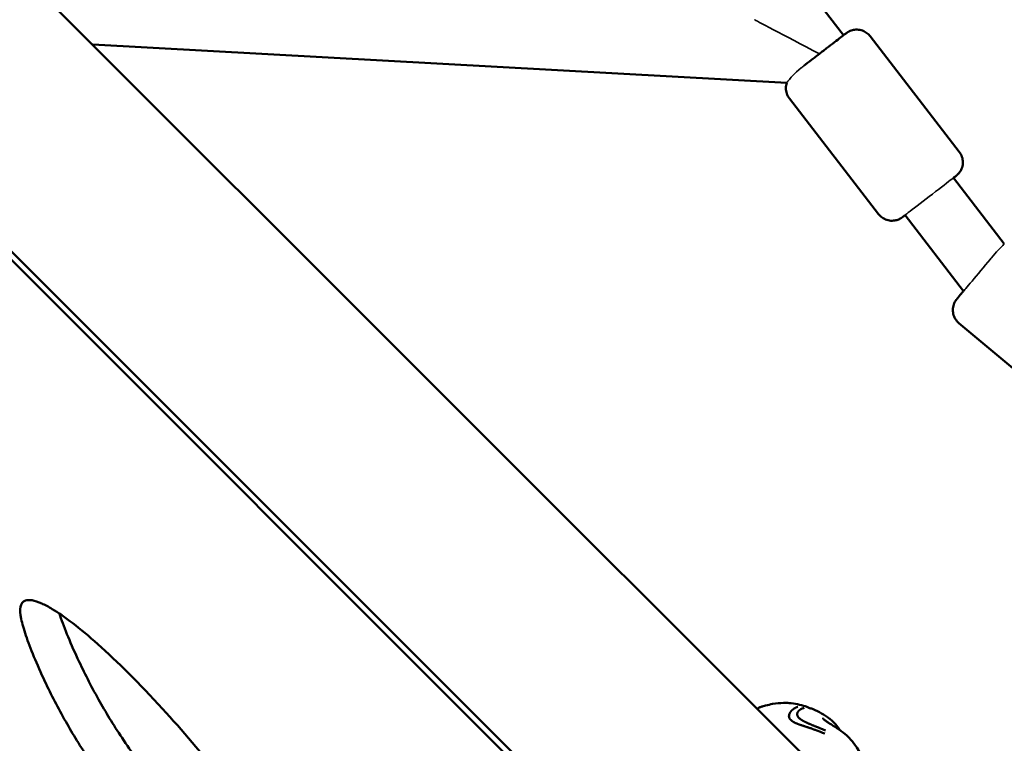
# Model space of a CAD drawing. Units: millimetres. Extents: x 13780 to 50369, y 28193 to 35852.
# Drawn here: x 18082 to 18371, y 29367 to 29580 of the extents above; entities that cross this region are included whole.
import ezdxf

# ---------------------------------------------------------------- set-up
doc = ezdxf.new("R2010")
doc.units = ezdxf.units.MM
doc.layers.add('MD_Visible', color=7, linetype='Continuous', lineweight=50)
doc.layers.add('MD_Visible Narrow', color=7, linetype='Continuous', lineweight=35)
doc.styles.get("Standard").update_dxf_attribs({"font": 'arial.ttf'})
doc.dimstyles.new('asd', dxfattribs={"dimtxt": 300, "dimasz": 200, "dimexe": 1.25, "dimexo": 0.625, "dimgap": 80, "dimtad": 1, "dimdec": 0, "dimlfac": 0.1, "dimrnd": 5, "dimtxsty": 'Standard', "dimcen": 0, "dimse1": 1, "dimse2": 1, "dimclre": 6, "dimadec": 0, "dimazin": 0, "dimtfac": 1, "dimtdec": 0, "dimtix": 1, "dimtmove": 2, "dimatfit": 3, "dimfxl": 1, "dimarcsym": 0})

# ---------------------------------------------------------------- blocks, each defined once
blk = doc.blocks.new('*D23')
at = {"color": 0, "lineweight": -2, "transparency": 16777216}
blk.add_line((14209.88, 35157.22), (14209.88, 28393.11), dxfattribs=at)
at = {"color": 0, "transparency": 16777216}
for points in [[(14176.55, 35157.22), (14243.22, 35157.22), (14209.88, 35357.22)], [(14176.55, 28393.11), (14243.22, 28393.11), (14209.88, 28193.11)]]:
    blk.add_solid(points, dxfattribs=at)
at = {"layer": 'Defpoints', "color": 0, "transparency": 16777216}
for p in [(17851.9, 35357.22), (14209.88, 28193.11), (18501.26, 28193.11)]:
    blk.add_point(p, dxfattribs=at)
at = {"color": 0, "transparency": 16777216, "insert": (13976.71, 31775.16), "char_height": 300, "attachment_point": 5, "rotation": 90}
blk.add_mtext('715', dxfattribs=at)

msp = doc.modelspace()

# ---------------------------------------------------------------- linework, layer by layer
at = {"layer": 'MD_Visible'}
for p, q in [((18464.47, 29211.62), (17496.77, 30179.31)), ((18422.04, 29169.19), (17454.35, 30136.89)), ((18324.21, 29575.63), (17970.79, 30034.42)), ((18247.1, 29341.64), (18010.81, 29577.93)), ((18358.25, 29541.26), (18332.01, 29575.33)), ((18103.24, 29572.85), (18307.46, 29561.65)), ((18334.49, 29522.95), (18308.25, 29557.02)), ((18371.49, 29514.25), (18356.55, 29533.64)), ((18359.5, 29500.31), (18342.29, 29522.65)), ((18358.13, 29490.89), (18391.07, 29463.25))]:
    msp.add_line(p, q, dxfattribs=at)
for points, knots in [([(18312.5, 29566.61), (18313.19, 29567.15), (18313.98, 29567.76), (18315.6, 29569.01), (18316.46, 29569.67), (18318.14, 29570.96), (18318.99, 29571.62), (18320.57, 29572.84), (18321.33, 29573.42), (18322.65, 29574.44), (18323.24, 29574.89), (18324.17, 29575.6), (18324.52, 29575.87), (18324.86, 29576.13), (18324.94, 29576.19), (18325.04, 29576.26), (18325.05, 29576.28), (18325.13, 29576.33), (18325.15, 29576.34), (18325.19, 29576.37), (18325.2, 29576.38), (18325.25, 29576.41), (18325.28, 29576.43), (18325.34, 29576.48), (18325.38, 29576.5), (18325.49, 29576.57), (18325.56, 29576.61), (18325.81, 29576.74), (18325.98, 29576.83), (18326.56, 29577.06), (18326.98, 29577.18), (18327.93, 29577.3), (18328.47, 29577.28), (18329.51, 29577.09), (18330.02, 29576.9), (18330.89, 29576.42), (18331.26, 29576.14), (18331.74, 29575.66), (18331.88, 29575.5), (18332.01, 29575.33)], [1.695166, 1.695166, 1.695166, 1.695166, 2.01763, 2.01763, 2.336709, 2.336709, 2.655752, 2.655752, 2.974806, 2.974806, 3.29404, 3.29404, 3.613979, 3.613979, 3.775561, 3.775561, 3.834893, 3.834893, 3.850213, 3.850213, 3.858533, 3.858533, 3.870563, 3.870563, 3.884679, 3.884679, 3.909983, 3.909983, 3.968547, 3.968547, 4.096889, 4.096889, 4.255744, 4.255744, 4.415052, 4.415052, 4.552653, 4.552653, 4.61739, 4.61739, 4.61739, 4.61739]), ([(18308.25, 29557.02), (18307.92, 29557.45), (18307.66, 29557.93), (18307.31, 29558.95), (18307.21, 29559.48), (18307.2, 29560.57), (18307.29, 29561.12), (18307.46, 29561.65)], [0, 0, 0, 0, 0.1621473, 0.1621473, 0.3213653, 0.3213653, 0.4865476, 0.4865476, 0.4865476, 0.4865476]), ([(18358.25, 29541.26), (18358.58, 29540.83), (18358.85, 29540.34), (18359.2, 29539.33), (18359.29, 29538.79), (18359.3, 29537.73), (18359.22, 29537.19), (18358.9, 29536.18), (18358.65, 29535.7), (18358.18, 29535.06), (18358.01, 29534.85), (18357.76, 29534.61), (18357.69, 29534.54), (18357.59, 29534.45), (18357.56, 29534.42), (18357.51, 29534.38), (18357.49, 29534.36), (18357.46, 29534.34), (18357.44, 29534.33), (18357.41, 29534.3), (18357.4, 29534.29), (18357.35, 29534.25), (18357.32, 29534.23), (18357.18, 29534.12), (18357.02, 29533.99), (18356.71, 29533.76), (18356.64, 29533.7), (18356.56, 29533.63)], [0, 0, 0, 0, 0.162147, 0.162147, 0.321365, 0.321365, 0.480688, 0.480688, 0.64, 0.64, 0.718503, 0.718503, 0.746389, 0.746389, 0.762839, 0.762839, 0.77613, 0.77613, 0.78998, 0.78998, 0.816296, 0.816296, 0.893175, 0.893175, 1.124932, 1.124932, 1.195535, 1.195535, 1.195535, 1.195535]), ([(18342.3, 29522.65), (18341.95, 29522.38), (18341.71, 29522.2), (18341.52, 29522.06), (18341.49, 29522.04), (18341.43, 29521.99), (18341.42, 29521.98), (18341.37, 29521.95), (18341.36, 29521.94), (18341.32, 29521.91), (18341.31, 29521.9), (18341.27, 29521.87), (18341.24, 29521.85), (18341.17, 29521.81), (18341.14, 29521.79), (18341.04, 29521.72), (18340.97, 29521.68), (18340.75, 29521.56), (18340.59, 29521.48), (18340.07, 29521.26), (18339.68, 29521.14), (18338.76, 29520.99), (18338.22, 29520.98), (18337.18, 29521.14), (18336.66, 29521.31), (18335.72, 29521.78), (18335.29, 29522.1), (18334.76, 29522.62), (18334.62, 29522.78), (18334.49, 29522.95)], [3.421175, 3.421175, 3.421175, 3.421175, 3.720534, 3.720534, 3.80558, 3.80558, 3.836213, 3.836213, 3.848127, 3.848127, 3.856422, 3.856422, 3.868635, 3.868635, 3.882101, 3.882101, 3.905375, 3.905375, 3.957883, 3.957883, 4.077867, 4.077867, 4.236104, 4.236104, 4.395417, 4.395417, 4.551995, 4.551995, 4.616732, 4.616732, 4.616732, 4.616732]), ([(18358.13, 29490.89), (18357.72, 29491.24), (18357.35, 29491.66), (18356.8, 29492.58), (18356.59, 29493.08), (18356.35, 29494.11), (18356.32, 29494.66), (18356.41, 29495.72), (18356.55, 29496.24), (18356.87, 29496.97), (18356.99, 29497.2), (18357.19, 29497.51), (18357.25, 29497.6), (18357.33, 29497.7), (18357.34, 29497.72), (18357.37, 29497.76), (18357.38, 29497.77), (18357.4, 29497.8), (18357.41, 29497.81), (18357.43, 29497.84), (18357.44, 29497.85), (18357.46, 29497.87), (18357.47, 29497.89), (18357.5, 29497.92), (18357.51, 29497.94), (18357.58, 29498.01), (18357.64, 29498.09), (18357.96, 29498.47), (18358.36, 29498.96), (18359.08, 29499.81), (18359.28, 29500.06), (18359.5, 29500.32)], [0, 0, 0, 0, 0.162147, 0.162147, 0.321364, 0.321364, 0.480686, 0.480686, 0.640001, 0.640001, 0.718698, 0.718698, 0.750555, 0.750555, 0.759215, 0.759215, 0.76573, 0.76573, 0.775864, 0.775864, 0.787016, 0.787016, 0.806695, 0.806695, 0.858736, 0.858736, 1.015042, 1.015042, 1.416122, 1.416122, 1.55524, 1.55524, 1.55524, 1.55524]), ([(18088.25, 29408.31), (18086, 29409.33), (18084.43, 29409.53), (18082.57, 29408.91), (18082.14, 29408.22), (18081.8, 29406.42), (18081.87, 29405.3), (18082.46, 29402.47), (18082.91, 29400.85), (18084.82, 29395.24), (18086.78, 29390.46), (18091, 29381.52), (18093.05, 29377.54), (18097.39, 29369.84), (18099.65, 29366.14), (18105.09, 29358.06), (18108.35, 29353.62), (18117.11, 29343.07), (18122.83, 29336.85), (18130.04, 29330.05)], [-2.5, -2.5, -2.5, -2.5, -2.340654, -2.340654, -2.199299, -2.199299, -2.055738, -2.055738, -1.936182, -1.936182, -1.719163, -1.719163, -1.556399, -1.556399, -1.405081, -1.405081, -1.24561, -1.24561, -1.068106, -1.068106, -1.068106, -1.068106]), ([(18143.64, 29319.96), (18150.95, 29316.46), (18155.91, 29315.21), (18161.26, 29315.53), (18162.55, 29316.38), (18163.73, 29318.4), (18163.85, 29319.46), (18163.75, 29321.2), (18163.58, 29321.89), (18163.19, 29323.18), (18162.95, 29323.81), (18162.02, 29325.86), (18161.24, 29327.4), (18158.54, 29332.17), (18156.32, 29335.76), (18150.08, 29345.03), (18145.75, 29350.97), (18135.55, 29363.96), (18129.57, 29371), (18116.99, 29384.77), (18110.45, 29391.25), (18099.43, 29401.07), (18094.84, 29404.56), (18090.18, 29407.36), (18089.16, 29407.9), (18088.25, 29408.31)], [-3.962792, -3.962792, -3.962792, -3.962792, -3.827988, -3.827988, -3.7325, -3.7325, -3.654142, -3.654142, -3.582246, -3.582246, -3.509403, -3.509403, -3.425695, -3.425695, -3.312456, -3.312456, -3.161987, -3.161987, -2.979515, -2.979515, -2.766006, -2.766006, -2.56437, -2.56437, -2.5, -2.5, -2.5, -2.5]), ([(18140.1, 29335.85), (18132.89, 29342.66), (18127.17, 29348.88), (18118.41, 29359.43), (18115.15, 29363.87), (18109.71, 29371.94), (18107.45, 29375.65), (18103.11, 29383.34), (18101.06, 29387.33), (18096.84, 29396.27), (18094.88, 29401.05), (18093.58, 29404.89), (18093.5, 29405.11), (18093.43, 29405.33)], [1.068106, 1.068106, 1.068106, 1.068106, 1.2456104, 1.2456104, 1.4050808, 1.4050808, 1.5563989, 1.5563989, 1.7191632, 1.7191632, 1.9361823, 1.9361823, 1.9496356, 1.9496356, 1.9496356, 1.9496356]), ([(18298.87, 29377.22), (18298.91, 29377.27), (18298.95, 29377.32), (18299.09, 29377.48), (18299.22, 29377.6), (18299.47, 29377.75), (18299.6, 29377.8), (18299.7, 29377.83)], [4.6973336, 4.6973336, 4.6973336, 4.6973336, 4.7528668, 4.7528668, 4.8509548, 4.8509548, 4.9502676, 4.9502676, 4.9502676, 4.9502676]), ([(18299.7, 29377.83), (18299.99, 29377.92), (18300.27, 29378), (18300.78, 29378.15), (18301.02, 29378.22), (18301.93, 29378.45), (18302.63, 29378.61), (18304.38, 29378.91), (18305.45, 29379.03), (18307.07, 29379.05), (18307.63, 29379.04), (18309.03, 29378.93), (18309.85, 29378.8), (18311.39, 29378.5), (18312.17, 29378.3), (18313.07, 29378.01), (18313.2, 29377.97), (18313.34, 29377.92)], [0, 0, 0, 0, 0.091251, 0.091251, 0.167599, 0.167599, 0.380139, 0.380139, 0.702911, 0.702911, 0.86873, 0.86873, 1.124811, 1.124811, 1.375353, 1.375353, 1.420055, 1.420055, 1.420055, 1.420055]), ([(18308.64, 29374.04), (18308.6, 29374.07), (18308.57, 29374.11), (18308.54, 29374.15), (18308.52, 29374.17), (18308.5, 29374.19), (18308.48, 29374.21), (18308.46, 29374.24), (18308.44, 29374.27), (18308.42, 29374.3), (18308.41, 29374.32), (18308.4, 29374.33), (18308.39, 29374.35), (18308.38, 29374.36), (18308.37, 29374.37), (18308.37, 29374.38), (18308.37, 29374.38), (18308.36, 29374.38), (18308.36, 29374.38), (18308.36, 29374.38), (18308.36, 29374.39), (18308.36, 29374.39), (18308.35, 29374.39), (18308.35, 29374.4), (18308.35, 29374.41), (18308.32, 29374.44), (18308.3, 29374.48), (18308.28, 29374.52), (18308.27, 29374.54), (18308.27, 29374.56), (18308.26, 29374.57), (18308.25, 29374.6), (18308.23, 29374.63), (18308.22, 29374.66), (18308.22, 29374.67), (18308.22, 29374.67), (18308.22, 29374.68), (18308.21, 29374.69), (18308.21, 29374.7), (18308.21, 29374.71), (18308.21, 29374.71), (18308.2, 29374.71), (18308.2, 29374.71), (18308.2, 29374.72), (18308.2, 29374.73), (18308.2, 29374.73), (18308.2, 29374.74), (18308.19, 29374.74), (18308.19, 29374.75), (18308.19, 29374.75), (18308.19, 29374.75), (18308.19, 29374.75), (18308.17, 29374.81), (18308.16, 29374.87), (18308.15, 29374.93), (18308.15, 29374.94), (18308.15, 29374.95), (18308.14, 29374.97), (18308.14, 29374.99), (18308.14, 29375.02), (18308.14, 29375.05), (18308.14, 29375.06), (18308.13, 29375.08), (18308.13, 29375.09), (18308.13, 29375.14), (18308.13, 29375.19), (18308.13, 29375.24), (18308.13, 29375.24), (18308.14, 29375.25), (18308.14, 29375.26), (18308.14, 29375.28), (18308.14, 29375.29), (18308.14, 29375.3), (18308.14, 29375.32), (18308.14, 29375.33), (18308.14, 29375.35), (18308.15, 29375.35), (18308.15, 29375.36), (18308.15, 29375.36), (18308.15, 29375.37), (18308.15, 29375.38), (18308.15, 29375.4), (18308.15, 29375.4), (18308.15, 29375.41), (18308.15, 29375.42), (18308.16, 29375.42), (18308.16, 29375.43), (18308.16, 29375.43), (18308.16, 29375.43), (18308.16, 29375.44), (18308.16, 29375.44), (18308.16, 29375.46), (18308.16, 29375.47), (18308.17, 29375.49), (18308.18, 29375.54), (18308.19, 29375.59), (18308.2, 29375.64), (18308.21, 29375.64), (18308.21, 29375.64), (18308.21, 29375.65), (18308.22, 29375.68), (18308.23, 29375.71), (18308.24, 29375.74), (18308.25, 29375.78), (18308.27, 29375.82), (18308.29, 29375.86), (18308.29, 29375.87), (18308.29, 29375.88), (18308.3, 29375.89), (18308.31, 29375.92), (18308.32, 29375.95), (18308.33, 29375.97), (18308.34, 29375.98), (18308.34, 29375.98), (18308.34, 29375.99), (18308.35, 29376), (18308.35, 29376), (18308.35, 29376.01), (18308.36, 29376.02), (18308.36, 29376.02), (18308.36, 29376.03), (18308.36, 29376.03), (18308.36, 29376.03), (18308.37, 29376.04), (18308.37, 29376.04), (18308.37, 29376.05), (18308.37, 29376.05), (18308.4, 29376.1), (18308.43, 29376.15), (18308.45, 29376.19), (18308.47, 29376.22), (18308.48, 29376.24), (18308.5, 29376.26), (18308.51, 29376.27), (18308.51, 29376.29), (18308.52, 29376.3), (18308.53, 29376.31), (18308.53, 29376.32), (18308.54, 29376.33), (18308.55, 29376.34), (18308.56, 29376.35), (18308.56, 29376.36), (18308.57, 29376.37), (18308.57, 29376.37), (18308.58, 29376.38), (18308.59, 29376.4), (18308.61, 29376.43), (18308.63, 29376.45), (18308.64, 29376.46), (18308.64, 29376.46), (18308.64, 29376.47), (18308.64, 29376.47), (18308.65, 29376.47), (18308.65, 29376.47), (18308.66, 29376.49), (18308.67, 29376.5), (18308.68, 29376.52), (18308.69, 29376.53), (18308.71, 29376.55), (18308.72, 29376.56), (18308.72, 29376.57), (18308.73, 29376.57), (18308.73, 29376.58), (18308.75, 29376.6), (18308.77, 29376.62), (18308.79, 29376.64), (18308.8, 29376.65), (18308.8, 29376.66), (18308.81, 29376.67), (18308.82, 29376.68), (18308.82, 29376.68), (18308.83, 29376.69), (18308.83, 29376.69), (18308.83, 29376.69), (18308.84, 29376.7), (18308.84, 29376.71), (18308.85, 29376.71), (18308.86, 29376.72), (18308.86, 29376.72), (18308.86, 29376.72), (18308.86, 29376.73), (18308.87, 29376.74), (18308.88, 29376.75), (18308.89, 29376.76), (18308.9, 29376.77), (18308.91, 29376.78), (18308.92, 29376.79), (18308.93, 29376.79), (18308.93, 29376.8), (18308.93, 29376.8), (18308.94, 29376.81), (18308.94, 29376.81), (18308.95, 29376.82), (18308.96, 29376.83), (18308.98, 29376.85), (18308.99, 29376.86), (18309, 29376.87), (18309, 29376.87), (18309.01, 29376.88), (18309.02, 29376.89), (18309.03, 29376.9), (18309.05, 29376.92), (18309.07, 29376.93), (18309.09, 29376.95), (18309.11, 29376.97), (18309.12, 29376.98), (18309.13, 29376.99), (18309.14, 29377), (18309.14, 29377), (18309.15, 29377.01), (18309.15, 29377.01), (18309.16, 29377.02), (18309.16, 29377.02), (18309.16, 29377.02), (18309.16, 29377.02), (18309.17, 29377.02), (18309.17, 29377.02), (18309.17, 29377.03), (18309.17, 29377.03), (18309.17, 29377.03), (18309.17, 29377.03), (18309.17, 29377.03), (18309.18, 29377.03), (18309.18, 29377.04), (18309.18, 29377.04), (18309.19, 29377.04), (18309.2, 29377.05), (18309.2, 29377.06), (18309.22, 29377.07), (18309.22, 29377.08), (18309.23, 29377.08), (18309.24, 29377.09), (18309.26, 29377.1), (18309.28, 29377.12), (18309.3, 29377.14), (18309.3, 29377.14), (18309.31, 29377.14), (18309.31, 29377.15), (18309.32, 29377.15), (18309.33, 29377.16), (18309.34, 29377.17), (18309.34, 29377.17), (18309.35, 29377.18), (18309.35, 29377.18), (18309.36, 29377.19), (18309.37, 29377.2), (18309.38, 29377.2), (18309.38, 29377.2), (18309.39, 29377.21), (18309.39, 29377.21), (18309.39, 29377.21), (18309.4, 29377.21), (18309.4, 29377.22), (18309.4, 29377.22), (18309.4, 29377.22), (18309.4, 29377.22), (18309.43, 29377.24), (18309.45, 29377.25), (18309.47, 29377.27), (18309.47, 29377.27), (18309.47, 29377.27), (18309.48, 29377.27), (18309.5, 29377.29), (18309.52, 29377.3), (18309.54, 29377.32), (18309.56, 29377.33), (18309.58, 29377.35), (18309.6, 29377.36), (18309.61, 29377.37), (18309.62, 29377.37), (18309.63, 29377.38), (18309.63, 29377.38), (18309.63, 29377.38), (18309.63, 29377.38), (18309.64, 29377.38), (18309.64, 29377.39), (18309.64, 29377.39), (18309.64, 29377.39), (18309.64, 29377.39), (18309.64, 29377.39), (18309.65, 29377.39), (18309.65, 29377.39), (18309.65, 29377.4), (18309.66, 29377.4), (18309.66, 29377.4), (18309.67, 29377.41), (18309.67, 29377.41), (18309.67, 29377.41), (18309.68, 29377.41), (18309.7, 29377.43), (18309.73, 29377.45), (18309.76, 29377.46), (18309.76, 29377.47), (18309.77, 29377.47), (18309.78, 29377.48), (18309.78, 29377.48), (18309.78, 29377.48), (18309.78, 29377.48), (18309.8, 29377.49), (18309.82, 29377.5), (18309.84, 29377.51), (18309.84, 29377.51), (18309.84, 29377.51), (18309.85, 29377.52), (18309.86, 29377.52), (18309.87, 29377.53), (18309.88, 29377.53), (18309.89, 29377.54), (18309.89, 29377.54), (18309.9, 29377.55), (18309.9, 29377.55), (18309.91, 29377.55), (18309.91, 29377.55), (18309.95, 29377.57), (18309.99, 29377.6), (18310.04, 29377.62), (18310.06, 29377.63), (18310.08, 29377.64), (18310.1, 29377.65), (18310.11, 29377.66), (18310.12, 29377.67), (18310.14, 29377.67), (18310.14, 29377.67), (18310.15, 29377.68), (18310.15, 29377.68), (18310.16, 29377.68), (18310.16, 29377.68), (18310.16, 29377.68), (18310.16, 29377.68), (18310.17, 29377.69), (18310.17, 29377.69), (18310.19, 29377.7), (18310.22, 29377.71), (18310.25, 29377.72), (18310.28, 29377.74), (18310.32, 29377.76), (18310.36, 29377.77), (18310.4, 29377.79), (18310.43, 29377.8), (18310.47, 29377.82), (18310.51, 29377.83), (18310.55, 29377.85), (18310.59, 29377.86), (18310.63, 29377.88), (18310.67, 29377.89), (18310.71, 29377.9)], [0, 0, 0, 0, 0.0200194, 0.0200194, 0.0200194, 0.03125, 0.03125, 0.03125, 0.046875, 0.046875, 0.046875, 0.0546875, 0.0546875, 0.0546875, 0.059608, 0.059608, 0.059608, 0.0605637, 0.0605637, 0.0605637, 0.0620612, 0.0620612, 0.0620612, 0.0647352, 0.0647352, 0.0647352, 0.085366, 0.085366, 0.085366, 0.09375, 0.09375, 0.09375, 0.109375, 0.109375, 0.109375, 0.1118243, 0.1118243, 0.1118243, 0.1171875, 0.1171875, 0.1171875, 0.1182005, 0.1182005, 0.1182005, 0.1210937, 0.1210937, 0.1210937, 0.1239495, 0.1239495, 0.1239495, 0.125, 0.125, 0.125, 0.1574728, 0.1574728, 0.1574728, 0.1650195, 0.1650195, 0.1650195, 0.1795821, 0.1795821, 0.1795821, 0.1875, 0.1875, 0.1875, 0.2136731, 0.2136731, 0.2136731, 0.21875, 0.21875, 0.21875, 0.2250849, 0.2250849, 0.2250849, 0.234375, 0.234375, 0.234375, 0.2356198, 0.2356198, 0.2356198, 0.2421875, 0.2421875, 0.2421875, 0.2460937, 0.2460937, 0.2460937, 0.2480469, 0.2480469, 0.2480469, 0.25, 0.25, 0.25, 0.2597053, 0.2597053, 0.2597053, 0.290934, 0.290934, 0.290934, 0.2931702, 0.2931702, 0.2931702, 0.3125, 0.3125, 0.3125, 0.3375786, 0.3375786, 0.3375786, 0.34375, 0.34375, 0.34375, 0.359375, 0.359375, 0.359375, 0.3623826, 0.3623826, 0.3623826, 0.3671875, 0.3671875, 0.3671875, 0.3705228, 0.3705228, 0.3705228, 0.3718716, 0.3718716, 0.3718716, 0.375, 0.375, 0.375, 0.40625, 0.40625, 0.40625, 0.421875, 0.421875, 0.421875, 0.4317404, 0.4317404, 0.4317404, 0.4375, 0.4375, 0.4375, 0.4464786, 0.4464786, 0.4464786, 0.4498933, 0.4498933, 0.4498933, 0.46875, 0.46875, 0.46875, 0.4714802, 0.4714802, 0.4714802, 0.4736575, 0.4736575, 0.4736575, 0.484375, 0.484375, 0.484375, 0.4948941, 0.4948941, 0.4948941, 0.499962, 0.499962, 0.499962, 0.515625, 0.515625, 0.515625, 0.5234375, 0.5234375, 0.5234375, 0.5273437, 0.5273437, 0.5273437, 0.5305535, 0.5305535, 0.5305535, 0.5355137, 0.5355137, 0.5355137, 0.5374615, 0.5374615, 0.5374615, 0.5462162, 0.5462162, 0.5462162, 0.5546875, 0.5546875, 0.5546875, 0.5574677, 0.5574677, 0.5574677, 0.5620822, 0.5620822, 0.5620822, 0.5776784, 0.5776784, 0.5776784, 0.5821785, 0.5821785, 0.5821785, 0.59375, 0.59375, 0.59375, 0.609375, 0.609375, 0.609375, 0.6171875, 0.6171875, 0.6171875, 0.6210937, 0.6210937, 0.6210937, 0.6230469, 0.6230469, 0.6230469, 0.6240234, 0.6240234, 0.6240234, 0.6249388, 0.6249388, 0.6249388, 0.6289808, 0.6289808, 0.6289808, 0.636164, 0.636164, 0.636164, 0.6483481, 0.6483481, 0.6483481, 0.65625, 0.65625, 0.65625, 0.6685932, 0.6685932, 0.6685932, 0.671875, 0.671875, 0.671875, 0.6763389, 0.6763389, 0.6763389, 0.6796875, 0.6796875, 0.6796875, 0.6835937, 0.6835937, 0.6835937, 0.6855469, 0.6855469, 0.6855469, 0.6865234, 0.6865234, 0.6865234, 0.6875, 0.6875, 0.6875, 0.7019918, 0.7019918, 0.7019918, 0.703835, 0.703835, 0.703835, 0.71875, 0.71875, 0.71875, 0.734375, 0.734375, 0.734375, 0.7421875, 0.7421875, 0.7421875, 0.744655, 0.744655, 0.744655, 0.7460937, 0.7460937, 0.7460937, 0.7480469, 0.7480469, 0.7480469, 0.75, 0.75, 0.75, 0.7539449, 0.7539449, 0.7539449, 0.7556038, 0.7556038, 0.7556038, 0.7745325, 0.7745325, 0.7745325, 0.7799023, 0.7799023, 0.7799023, 0.78125, 0.78125, 0.78125, 0.7941736, 0.7941736, 0.7941736, 0.796875, 0.796875, 0.796875, 0.8046875, 0.8046875, 0.8046875, 0.8113284, 0.8113284, 0.8113284, 0.8125, 0.8125, 0.8125, 0.84375, 0.84375, 0.84375, 0.859375, 0.859375, 0.859375, 0.8671875, 0.8671875, 0.8671875, 0.8710937, 0.8710937, 0.8710937, 0.8730469, 0.8730469, 0.8730469, 0.875, 0.875, 0.875, 0.8947617, 0.8947617, 0.8947617, 0.9226745, 0.9226745, 0.9226745, 0.9498735, 0.9498735, 0.9498735, 0.9761091, 0.9761091, 0.9761091, 1, 1, 1, 1]), ([(18312.61, 29377.56), (18312.54, 29377.55), (18312.48, 29377.54), (18312.42, 29377.52), (18312.41, 29377.52), (18312.4, 29377.52), (18312.38, 29377.51), (18312.35, 29377.5), (18312.31, 29377.49), (18312.27, 29377.48), (18312.26, 29377.48), (18312.25, 29377.48), (18312.24, 29377.47), (18312.2, 29377.46), (18312.16, 29377.45), (18312.13, 29377.44), (18312.06, 29377.42), (18312, 29377.39), (18311.94, 29377.37), (18311.93, 29377.36), (18311.92, 29377.36), (18311.91, 29377.36), (18311.91, 29377.35), (18311.9, 29377.35), (18311.9, 29377.35), (18311.88, 29377.34), (18311.86, 29377.34), (18311.85, 29377.33), (18311.84, 29377.32), (18311.83, 29377.32), (18311.82, 29377.32), (18311.81, 29377.31), (18311.8, 29377.31), (18311.79, 29377.3), (18311.75, 29377.28), (18311.71, 29377.27), (18311.68, 29377.25), (18311.66, 29377.24), (18311.64, 29377.23), (18311.62, 29377.21), (18311.58, 29377.19), (18311.54, 29377.17), (18311.51, 29377.15), (18311.49, 29377.14), (18311.48, 29377.13), (18311.47, 29377.13), (18311.43, 29377.1), (18311.4, 29377.08), (18311.37, 29377.06), (18311.36, 29377.06), (18311.35, 29377.05), (18311.35, 29377.04), (18311.34, 29377.04), (18311.33, 29377.03), (18311.33, 29377.03), (18311.32, 29377.03), (18311.32, 29377.03), (18311.32, 29377.03), (18311.31, 29377.01), (18311.29, 29377), (18311.28, 29376.99), (18311.24, 29376.96), (18311.2, 29376.94), (18311.17, 29376.91), (18311.17, 29376.9), (18311.16, 29376.9), (18311.16, 29376.9), (18311.15, 29376.89), (18311.13, 29376.88), (18311.12, 29376.86), (18311.12, 29376.86), (18311.11, 29376.85), (18311.11, 29376.85), (18311.1, 29376.85), (18311.1, 29376.84), (18311.09, 29376.84), (18311.08, 29376.82), (18311.07, 29376.81), (18311.05, 29376.8), (18311.04, 29376.78), (18311.02, 29376.77), (18311.01, 29376.75), (18310.99, 29376.74), (18310.98, 29376.72), (18310.97, 29376.71), (18310.96, 29376.7), (18310.95, 29376.69), (18310.95, 29376.68), (18310.94, 29376.68), (18310.93, 29376.67), (18310.93, 29376.67), (18310.93, 29376.67), (18310.93, 29376.66), (18310.93, 29376.66), (18310.89, 29376.63), (18310.87, 29376.59), (18310.84, 29376.55), (18310.83, 29376.54), (18310.83, 29376.54), (18310.82, 29376.53), (18310.79, 29376.49), (18310.77, 29376.45), (18310.74, 29376.41), (18310.72, 29376.37), (18310.7, 29376.32), (18310.68, 29376.28), (18310.67, 29376.27), (18310.67, 29376.27), (18310.67, 29376.26), (18310.66, 29376.25), (18310.66, 29376.23), (18310.65, 29376.22), (18310.64, 29376.2), (18310.64, 29376.18), (18310.63, 29376.16), (18310.63, 29376.16), (18310.63, 29376.16), (18310.63, 29376.16), (18310.62, 29376.15), (18310.62, 29376.15), (18310.62, 29376.14), (18310.62, 29376.13), (18310.61, 29376.12), (18310.61, 29376.11), (18310.6, 29376.08), (18310.59, 29376.05), (18310.59, 29376.02), (18310.58, 29375.98), (18310.57, 29375.94), (18310.56, 29375.9), (18310.56, 29375.9), (18310.56, 29375.89), (18310.56, 29375.89), (18310.56, 29375.88), (18310.56, 29375.88), (18310.56, 29375.87), (18310.56, 29375.86), (18310.56, 29375.85), (18310.56, 29375.84), (18310.56, 29375.83), (18310.56, 29375.82), (18310.56, 29375.81), (18310.56, 29375.8), (18310.56, 29375.8), (18310.55, 29375.79), (18310.55, 29375.79), (18310.55, 29375.79), (18310.55, 29375.78), (18310.55, 29375.78), (18310.55, 29375.78), (18310.55, 29375.78), (18310.55, 29375.75), (18310.55, 29375.73), (18310.55, 29375.7), (18310.55, 29375.68), (18310.56, 29375.65), (18310.56, 29375.63), (18310.56, 29375.61), (18310.56, 29375.59), (18310.56, 29375.57), (18310.57, 29375.56), (18310.57, 29375.54), (18310.57, 29375.53), (18310.57, 29375.53), (18310.57, 29375.52), (18310.57, 29375.52), (18310.57, 29375.52), (18310.57, 29375.51), (18310.57, 29375.51), (18310.57, 29375.51), (18310.57, 29375.51), (18310.57, 29375.5), (18310.58, 29375.5), (18310.58, 29375.49), (18310.58, 29375.48), (18310.58, 29375.45), (18310.59, 29375.42), (18310.6, 29375.4), (18310.6, 29375.38), (18310.61, 29375.37), (18310.61, 29375.36), (18310.61, 29375.35), (18310.61, 29375.34), (18310.62, 29375.34), (18310.62, 29375.32), (18310.63, 29375.3), (18310.63, 29375.28), (18310.64, 29375.27), (18310.64, 29375.26), (18310.65, 29375.25), (18310.65, 29375.24), (18310.65, 29375.24), (18310.66, 29375.23), (18310.66, 29375.23), (18310.66, 29375.22), (18310.66, 29375.22), (18310.68, 29375.18), (18310.69, 29375.14), (18310.71, 29375.11), (18310.72, 29375.09), (18310.73, 29375.07), (18310.74, 29375.05), (18310.76, 29375.01), (18310.79, 29374.98), (18310.81, 29374.94), (18310.82, 29374.93), (18310.82, 29374.92), (18310.83, 29374.92), (18310.86, 29374.88), (18310.88, 29374.84), (18310.91, 29374.8), (18310.93, 29374.78), (18310.94, 29374.77), (18310.96, 29374.75), (18310.99, 29374.71), (18311.02, 29374.67), (18311.06, 29374.64), (18311.07, 29374.63), (18311.08, 29374.61), (18311.1, 29374.6)], [0, 0, 0, 0, 0.047986, 0.047986, 0.047986, 0.056955, 0.056955, 0.056955, 0.085771, 0.085771, 0.085771, 0.094243, 0.094243, 0.094243, 0.125, 0.125, 0.125, 0.177662, 0.177662, 0.177662, 0.184977, 0.184977, 0.184977, 0.1875, 0.1875, 0.1875, 0.203125, 0.203125, 0.203125, 0.210937, 0.210937, 0.210937, 0.21875, 0.21875, 0.21875, 0.25, 0.25, 0.25, 0.266894, 0.266894, 0.266894, 0.30047, 0.30047, 0.30047, 0.3125, 0.3125, 0.3125, 0.34375, 0.34375, 0.34375, 0.352856, 0.352856, 0.352856, 0.359375, 0.359375, 0.359375, 0.360894, 0.360894, 0.360894, 0.375, 0.375, 0.375, 0.410129, 0.410129, 0.410129, 0.413744, 0.413744, 0.413744, 0.427067, 0.427067, 0.427067, 0.432449, 0.432449, 0.432449, 0.4375, 0.4375, 0.4375, 0.452873, 0.452873, 0.452873, 0.46875, 0.46875, 0.46875, 0.484375, 0.484375, 0.484375, 0.492187, 0.492187, 0.492187, 0.498081, 0.498081, 0.498081, 0.499155, 0.499155, 0.499155, 0.538099, 0.538099, 0.538099, 0.54506, 0.54506, 0.54506, 0.582555, 0.582555, 0.582555, 0.619602, 0.619602, 0.619602, 0.625, 0.625, 0.625, 0.635347, 0.635347, 0.635347, 0.651023, 0.651023, 0.651023, 0.652153, 0.652153, 0.652153, 0.65625, 0.65625, 0.65625, 0.664305, 0.664305, 0.664305, 0.6875, 0.6875, 0.6875, 0.71875, 0.71875, 0.71875, 0.722472, 0.722472, 0.722472, 0.725847, 0.725847, 0.725847, 0.734375, 0.734375, 0.734375, 0.742187, 0.742187, 0.742187, 0.746094, 0.746094, 0.746094, 0.748047, 0.748047, 0.748047, 0.75, 0.75, 0.75, 0.765694, 0.765694, 0.765694, 0.78125, 0.78125, 0.78125, 0.796875, 0.796875, 0.796875, 0.804687, 0.804687, 0.804687, 0.808594, 0.808594, 0.808594, 0.810547, 0.810547, 0.810547, 0.8125, 0.8125, 0.8125, 0.817087, 0.817087, 0.817087, 0.834939, 0.834939, 0.834939, 0.84375, 0.84375, 0.84375, 0.847384, 0.847384, 0.847384, 0.859375, 0.859375, 0.859375, 0.867187, 0.867187, 0.867187, 0.871094, 0.871094, 0.871094, 0.874123, 0.874123, 0.874123, 0.896804, 0.896804, 0.896804, 0.908019, 0.908019, 0.908019, 0.930778, 0.930778, 0.930778, 0.93569, 0.93569, 0.93569, 0.958756, 0.958756, 0.958756, 0.970056, 0.970056, 0.970056, 0.992532, 0.992532, 0.992532, 1, 1, 1, 1]), ([(18313.94, 29377.61), (18313.94, 29377.61), (18313.95, 29377.61), (18313.98, 29377.6), (18314, 29377.59), (18314.08, 29377.57), (18314.11, 29377.56), (18314.19, 29377.54), (18314.24, 29377.53), (18314.29, 29377.52)], [0.8334608, 0.8334608, 0.8334608, 0.8334608, 0.8654738, 0.8654738, 0.9016221, 0.9016221, 0.9217532, 0.9217532, 0.94316, 0.94316, 0.94316, 0.94316]), ([(18311.1, 29374.6), (18311.19, 29374.51), (18311.29, 29374.42), (18311.47, 29374.28), (18311.53, 29374.23), (18311.61, 29374.18), (18311.62, 29374.17), (18311.65, 29374.15), (18311.67, 29374.13), (18311.71, 29374.11), (18311.72, 29374.1), (18311.76, 29374.08), (18311.78, 29374.06), (18311.86, 29374.01), (18311.93, 29373.97), (18312.03, 29373.91), (18312.07, 29373.88), (18312.13, 29373.85), (18312.15, 29373.84), (18312.17, 29373.82), (18312.18, 29373.82), (18312.2, 29373.81), (18312.22, 29373.8), (18312.25, 29373.78), (18312.28, 29373.76), (18312.35, 29373.72), (18312.4, 29373.7), (18312.48, 29373.66), (18312.52, 29373.64), (18312.58, 29373.61), (18312.6, 29373.6), (18312.63, 29373.58), (18312.64, 29373.57), (18312.66, 29373.56), (18312.67, 29373.56), (18312.68, 29373.56), (18312.68, 29373.55), (18312.75, 29373.52), (18312.82, 29373.48), (18312.94, 29373.42), (18312.98, 29373.4), (18313.04, 29373.37), (18313.06, 29373.37), (18313.08, 29373.36), (18313.09, 29373.35), (18313.11, 29373.34), (18313.12, 29373.34), (18313.15, 29373.33), (18313.16, 29373.32), (18313.26, 29373.27), (18313.34, 29373.23), (18313.47, 29373.18), (18313.51, 29373.16), (18313.57, 29373.13), (18313.59, 29373.12), (18313.63, 29373.1), (18313.65, 29373.09), (18313.74, 29373.05), (18313.81, 29373.02), (18313.98, 29372.95), (18314.09, 29372.9), (18314.28, 29372.82), (18314.37, 29372.79), (18314.49, 29372.73), (18314.54, 29372.72), (18314.6, 29372.69), (18314.62, 29372.68), (18314.66, 29372.66), (18314.68, 29372.66), (18314.88, 29372.57), (18315.06, 29372.5), (18315.34, 29372.39), (18315.44, 29372.35), (18315.61, 29372.28), (18315.68, 29372.25), (18315.91, 29372.16), (18316.08, 29372.09), (18316.3, 29372), (18316.33, 29371.99), (18316.42, 29371.95), (18316.47, 29371.93), (18316.56, 29371.89), (18316.61, 29371.88), (18316.68, 29371.85), (18316.7, 29371.84), (18316.73, 29371.83), (18316.74, 29371.82), (18316.77, 29371.81), (18316.78, 29371.81), (18316.92, 29371.75), (18317.06, 29371.69), (18317.23, 29371.62), (18317.26, 29371.61), (18317.37, 29371.56), (18317.46, 29371.52), (18317.59, 29371.46), (18317.64, 29371.44), (18317.71, 29371.42), (18317.73, 29371.41), (18317.77, 29371.39), (18317.8, 29371.38), (18317.89, 29371.34), (18317.96, 29371.31), (18318.29, 29371.16), (18318.56, 29371.04), (18318.84, 29370.92)], [0, 0, 0, 0, 0.0625, 0.0625, 0.09375, 0.09375, 0.1005216, 0.1005216, 0.109375, 0.109375, 0.1171875, 0.1171875, 0.125, 0.125, 0.15625, 0.15625, 0.171875, 0.171875, 0.1796875, 0.1796875, 0.1835937, 0.1835937, 0.1875, 0.1875, 0.2012826, 0.2012826, 0.21875, 0.21875, 0.234375, 0.234375, 0.2421875, 0.2421875, 0.2460937, 0.2460937, 0.2480469, 0.2480469, 0.25, 0.25, 0.28125, 0.28125, 0.296875, 0.296875, 0.3019845, 0.3019845, 0.3046875, 0.3046875, 0.3085937, 0.3085937, 0.3125, 0.3125, 0.34375, 0.34375, 0.359375, 0.359375, 0.3671875, 0.3671875, 0.375, 0.375, 0.3993238, 0.3993238, 0.4375, 0.4375, 0.46875, 0.46875, 0.484375, 0.484375, 0.4921875, 0.4921875, 0.5, 0.5, 0.5625, 0.5625, 0.5989395, 0.5989395, 0.625, 0.625, 0.6875, 0.6875, 0.7014152, 0.7014152, 0.71875, 0.71875, 0.734375, 0.734375, 0.7421875, 0.7421875, 0.7460937, 0.7460937, 0.75, 0.75, 0.8023078, 0.8023078, 0.8125, 0.8125, 0.84375, 0.84375, 0.859375, 0.859375, 0.8671875, 0.8671875, 0.875, 0.875, 0.9002906, 0.9002906, 1, 1, 1, 1]), ([(18318.12, 29374.48), (18318.12, 29374.48), (18318.12, 29374.48), (18318.12, 29374.48), (18318.13, 29374.47), (18318.16, 29374.42), (18318.19, 29374.38), (18318.29, 29374.28), (18318.35, 29374.22), (18318.52, 29374.07), (18318.63, 29373.98), (18318.88, 29373.78), (18319.04, 29373.67), (18319.29, 29373.5), (18319.39, 29373.43), (18319.59, 29373.3), (18319.69, 29373.24), (18319.84, 29373.14), (18319.89, 29373.11), (18319.96, 29373.06), (18319.99, 29373.05), (18320.02, 29373.03), (18320.04, 29373.02), (18320.05, 29373.01), (18320.06, 29373.01), (18320.06, 29373), (18320.06, 29373), (18320.07, 29373), (18320.08, 29372.99), (18320.09, 29372.99)], [0.1860563, 0.1860563, 0.1860563, 0.1860563, 0.1872336, 0.1872336, 0.2161596, 0.2161596, 0.2517834, 0.2517834, 0.2942423, 0.2942423, 0.3441769, 0.3441769, 0.4036635, 0.4036635, 0.4398199, 0.4398199, 0.4748499, 0.4748499, 0.4925821, 0.4925821, 0.5014708, 0.5014708, 0.5059173, 0.5059173, 0.5070289, 0.5070289, 0.5078626, 0.5078626, 0.5103637, 0.5103637, 0.5103637, 0.5103637]), ([(18320.02, 29374.44), (18320.85, 29373.83), (18321.7, 29372.96), (18322.71, 29371.61), (18322.9, 29371.34), (18323.1, 29371.05)], [0, 0, 0, 0, 0.5128576, 0.5128576, 0.6362016, 0.6362016, 0.6362016, 0.6362016]), ([(18318.63, 29370), (18318.39, 29370.11), (18318.16, 29370.2), (18317.84, 29370.33), (18317.74, 29370.38), (18317.59, 29370.44), (18317.54, 29370.46), (18317.47, 29370.49), (18317.44, 29370.5), (18317.41, 29370.51), (18317.39, 29370.52), (18317.38, 29370.52), (18317.37, 29370.53), (18317.36, 29370.53), (18317.35, 29370.53), (18317.24, 29370.58), (18317.13, 29370.62), (18316.96, 29370.68), (18316.91, 29370.71), (18316.8, 29370.75), (18316.75, 29370.77), (18316.59, 29370.82), (18316.49, 29370.86), (18316.36, 29370.91), (18316.35, 29370.92), (18316.29, 29370.94), (18316.25, 29370.95), (18316.18, 29370.98), (18316.15, 29370.99), (18316.11, 29371), (18316.1, 29371.01), (18316.08, 29371.02), (18316.07, 29371.02), (18316.05, 29371.02), (18316.04, 29371.03), (18315.95, 29371.06), (18315.85, 29371.1), (18315.68, 29371.16), (18315.63, 29371.18), (18315.54, 29371.21), (18315.51, 29371.22), (18315.46, 29371.24), (18315.44, 29371.24), (18315.42, 29371.25), (18315.41, 29371.26), (18315.4, 29371.26), (18315.39, 29371.26), (18315.39, 29371.26), (18315.3, 29371.3), (18315.22, 29371.32), (18315.06, 29371.38), (18314.98, 29371.41), (18314.86, 29371.45), (18314.81, 29371.47), (18314.77, 29371.48), (18314.75, 29371.49), (18314.74, 29371.49), (18314.73, 29371.5), (18314.73, 29371.5), (18314.72, 29371.5), (18314.72, 29371.5), (18314.72, 29371.5), (18314.72, 29371.5), (18314.72, 29371.5), (18314.72, 29371.5), (18314.72, 29371.5), (18314.58, 29371.55), (18314.46, 29371.59), (18314.3, 29371.65), (18314.24, 29371.67), (18314.17, 29371.69), (18314.15, 29371.7), (18314.11, 29371.71), (18314.1, 29371.72), (18314.08, 29371.72), (18314.07, 29371.72), (18314.06, 29371.73), (18314.06, 29371.73), (18314.03, 29371.74), (18314, 29371.75), (18313.95, 29371.77), (18313.91, 29371.78), (18313.86, 29371.8), (18313.83, 29371.81), (18313.77, 29371.82), (18313.75, 29371.83), (18313.66, 29371.86), (18313.61, 29371.88), (18313.52, 29371.9), (18313.49, 29371.91), (18313.45, 29371.93), (18313.44, 29371.93), (18313.42, 29371.94), (18313.41, 29371.94), (18313.4, 29371.94), (18313.39, 29371.95), (18313.32, 29371.97), (18313.26, 29371.99), (18313.17, 29372.02), (18313.15, 29372.02), (18313.11, 29372.04), (18313.1, 29372.04), (18313.08, 29372.05), (18313.07, 29372.05), (18313.06, 29372.05), (18313.06, 29372.05), (18312.99, 29372.07), (18312.94, 29372.09), (18312.85, 29372.12), (18312.82, 29372.13), (18312.76, 29372.15), (18312.74, 29372.16), (18312.61, 29372.2), (18312.5, 29372.23), (18312.33, 29372.29), (18312.28, 29372.31), (18312.19, 29372.34), (18312.16, 29372.35), (18312.11, 29372.37), (18312.08, 29372.37), (18311.9, 29372.44), (18311.75, 29372.49), (18311.53, 29372.57), (18311.45, 29372.6), (18311.26, 29372.66), (18311.15, 29372.7), (18311, 29372.76), (18310.95, 29372.78), (18310.88, 29372.8), (18310.85, 29372.81), (18310.81, 29372.83), (18310.8, 29372.83), (18310.78, 29372.84), (18310.77, 29372.85), (18310.76, 29372.85), (18310.66, 29372.89), (18310.57, 29372.93), (18310.35, 29373.01), (18310.23, 29373.07), (18310.01, 29373.16), (18309.92, 29373.21), (18309.78, 29373.27), (18309.73, 29373.3), (18309.67, 29373.33), (18309.65, 29373.34), (18309.61, 29373.36), (18309.6, 29373.36), (18309.58, 29373.37), (18309.57, 29373.38), (18309.52, 29373.41), (18309.48, 29373.43), (18309.39, 29373.48), (18309.34, 29373.51), (18309.25, 29373.56), (18309.21, 29373.59), (18309.15, 29373.63), (18309.13, 29373.64), (18309.09, 29373.67), (18309.07, 29373.68), (18308.89, 29373.81), (18308.76, 29373.92), (18308.64, 29374.04)], [0, 0, 0, 0, 0.0625, 0.0625, 0.09375, 0.09375, 0.109375, 0.109375, 0.117187, 0.117187, 0.121094, 0.121094, 0.123047, 0.123047, 0.125, 0.125, 0.15625, 0.15625, 0.171875, 0.171875, 0.1875, 0.1875, 0.21875, 0.21875, 0.223214, 0.223214, 0.234375, 0.234375, 0.242187, 0.242187, 0.246094, 0.246094, 0.248047, 0.248047, 0.25, 0.25, 0.28125, 0.28125, 0.296875, 0.296875, 0.304687, 0.304687, 0.308594, 0.308594, 0.310547, 0.311523, 0.311523, 0.3125, 0.3125, 0.325004, 0.325004, 0.34375, 0.34375, 0.359375, 0.359375, 0.367187, 0.367187, 0.371094, 0.371094, 0.373047, 0.373047, 0.374023, 0.374023, 0.374512, 0.374512, 0.375, 0.375, 0.40625, 0.40625, 0.421875, 0.421875, 0.429687, 0.429687, 0.433594, 0.433594, 0.435547, 0.435547, 0.4375, 0.4375, 0.444295, 0.444295, 0.453125, 0.453125, 0.460937, 0.460937, 0.46875, 0.46875, 0.484375, 0.484375, 0.492187, 0.492187, 0.496094, 0.496094, 0.498047, 0.498047, 0.5, 0.5, 0.515625, 0.515625, 0.523437, 0.523437, 0.527344, 0.527344, 0.529297, 0.529297, 0.53125, 0.53125, 0.546875, 0.546875, 0.555438, 0.555438, 0.5625, 0.5625, 0.59375, 0.59375, 0.609375, 0.609375, 0.617187, 0.617187, 0.625, 0.625, 0.663963, 0.663963, 0.6875, 0.6875, 0.71875, 0.71875, 0.734375, 0.734375, 0.742187, 0.742187, 0.746094, 0.748047, 0.748047, 0.75, 0.75, 0.775839, 0.775839, 0.8125, 0.8125, 0.84375, 0.84375, 0.859375, 0.859375, 0.867187, 0.867187, 0.871094, 0.871094, 0.875, 0.875, 0.888637, 0.888637, 0.90625, 0.90625, 0.921875, 0.921875, 0.929687, 0.929687, 0.9375, 0.9375, 1, 1, 1, 1]), ([(18320.09, 29372.99), (18320.82, 29372.54), (18321.54, 29372.1), (18323.11, 29371.07), (18323.94, 29370.46), (18325.62, 29369.04), (18326.42, 29368.22), (18327.03, 29367.4)], [0, 0, 0, 0, 0.258977, 0.258977, 0.604275, 0.604275, 1.044148, 1.044148, 1.044148, 1.044148])]:
    msp.add_open_spline(points, degree=3, knots=knots, dxfattribs=at)
for points in [[(18313.34, 29377.92), (18313.64, 29377.82), (18313.93, 29377.69), (18314.21, 29377.54)], [(18313.34, 29377.92), (18313.34, 29377.92), (18313.34, 29377.92), (18313.34, 29377.92)], [(18314.21, 29377.53), (18314.21, 29377.53), (18314.21, 29377.53), (18314.21, 29377.53)], [(18314.25, 29377.51), (18314.25, 29377.51), (18314.25, 29377.51), (18314.25, 29377.51)], [(18314.29, 29377.52), (18314.62, 29377.43), (18314.94, 29377.32), (18315.25, 29377.19)], [(18314.29, 29377.52), (18314.29, 29377.52), (18314.29, 29377.52), (18314.29, 29377.52)], [(18315.25, 29377.19), (18316.92, 29376.46), (18318.52, 29375.52), (18320, 29374.45)], [(18327.03, 29367.4), (18328.45, 29365.48), (18329.66, 29363.43), (18330.75, 29361.23)], [(18327.03, 29367.4), (18327.03, 29367.4), (18327.03, 29367.4), (18327.03, 29367.4)]]:
    msp.add_open_spline(points, degree=3, dxfattribs=at)
at = {"layer": 'MD_Visible Narrow', "extrusion": (0, 0, -1)}
msp.add_ellipse((18317.08, 29570.13), major_axis=(19.11, -10.06), ratio=0.000153, start_param=3.141926, end_param=4.711832, dxfattribs=at)
at = {"layer": 'MD_Visible Narrow'}
for centre, major_axis, ratio, start_param, end_param in [((18349.42, 29528.15), (7.13, 5.49), 0.001231, 0, 3.141593), ((18365.43, 29507.37), (-5.92, -7.06), 0.000845, 6.283, 8.180237)]:
    msp.add_ellipse(centre, major_axis=major_axis, ratio=ratio, start_param=start_param, end_param=end_param, dxfattribs=at)
for points, knots in [([(18307.46, 29561.65), (18307.46, 29561.65), (18307.5, 29561.69), (18307.68, 29561.94), (18307.91, 29562.22), (18308.56, 29563), (18308.99, 29563.48), (18309.97, 29564.48), (18310.65, 29565.13), (18311.97, 29566.2), (18312.23, 29566.41), (18312.5, 29566.61)], [2.409406, 2.409406, 2.409406, 2.409406, 2.654243, 2.654243, 3.09558, 3.09558, 3.535096, 3.535096, 3.938468, 3.938468, 4.03888, 4.03888, 4.03888, 4.03888]), ([(18367.33, 29509.63), (18367.45, 29509.77), (18367.58, 29509.92), (18368.42, 29510.91), (18369.09, 29511.67), (18370.24, 29512.92), (18370.7, 29513.41), (18371.33, 29514.08), (18371.49, 29514.24), (18371.49, 29514.25)], [1.744104, 1.744104, 1.744104, 1.744104, 1.804444, 1.804444, 2.164916, 2.164916, 2.520397, 2.520397, 2.873322, 2.873322, 2.873322, 2.873322])]:
    msp.add_open_spline(points, degree=3, knots=knots, dxfattribs=at)
msp.add_open_spline([(18371.49, 29514.25), (18371.49, 29514.25), (18371.49, 29514.25), (18371.49, 29514.25)], degree=3, dxfattribs=at)

# ---------------------------------------------------------------- dimensions: what is measured, and where the dimension line sits
dim = msp.add_linear_dim(base=(14209.88, 28193.11), p1=(17851.9, 35357.22), p2=(18501.26, 28193.11), angle=90, dimstyle='asd')
dim.commit()
dim.dimension.update_dxf_attribs({"geometry": '*D23', "text_midpoint": (13976.71, 31775.16)})

doc.saveas('drawing.dxf')
